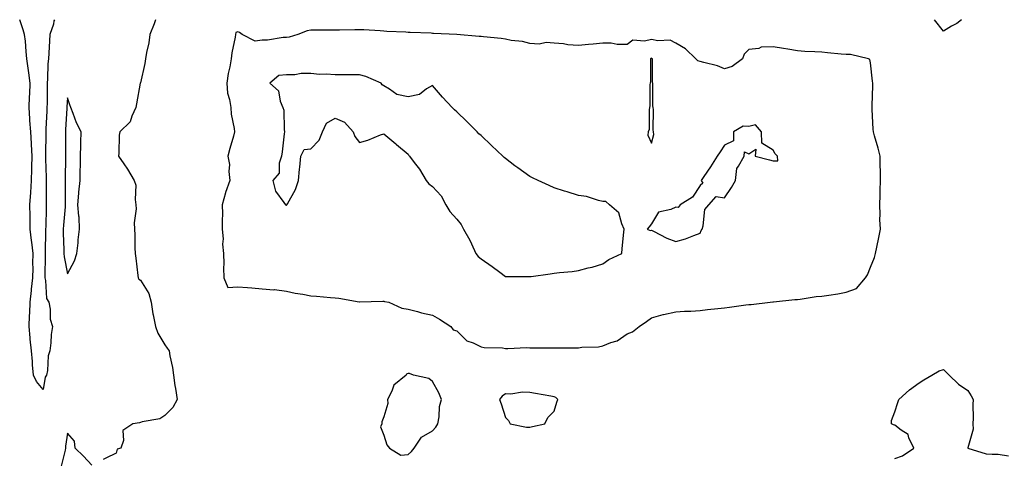
# Model space of a CAD drawing. Units: inches. Extents: x 931523 to 934163, y 7250378 to 7253018.
# Drawn here: x 932088 to 932493, y 7252838 to 7253018 of the extents above; entities that cross this region are included whole.
import ezdxf

# ---------------------------------------------------------------- set-up
doc = ezdxf.new("R2010")
doc.units = ezdxf.units.IN
doc.header["$MEASUREMENT"] = 0
doc.layers.add('Contour_93157250', color=7, linetype='Continuous', true_color=0x6cead9)

msp = doc.modelspace()

# ---------------------------------------------------------------- linework, layer by layer
at = {"layer": 'Contour_93157250'}
for points in [[(932102.79, 7253018, 3229), (932102.46, 7253017.52, 3229), (932102.3, 7253016.17, 3229), (932100.85, 7253011.92, 3229), (932100.69, 7253009.28, 3229), (932100.38, 7253004.25, 3229), (932100.24, 7253001.92, 3229), (932100.08, 7252999.89, 3229), (932099.88, 7252993.75, 3229), (932099.74, 7252991.92, 3229), (932099.69, 7252990.28, 3229), (932099.71, 7252983.58, 3229), (932099.66, 7252981.92, 3229), (932099.58, 7252980.39, 3229), (932099.26, 7252973.13, 3229), (932099.2, 7252971.92, 3229), (932099.19, 7252970.78, 3229), (932099.11, 7252962.98, 3229), (932099.11, 7252960.86, 3229), (932099.3, 7252953.17, 3229), (932099.3, 7252951.92, 3229), (932099.3, 7252950.66, 3229), (932099.35, 7252943.22, 3229), (932099.36, 7252941.92, 3229), (932099.29, 7252940.68, 3229), (932099.19, 7252933.05, 3229), (932099.13, 7252931.92, 3229), (932099.13, 7252930.85, 3229), (932098.87, 7252922.74, 3229), (932098.87, 7252921.92, 3229), (932098.94, 7252921.03, 3229), (932098.75, 7252912.61, 3229), (932098.81, 7252911.92, 3229), (932099.14, 7252910.83, 3229), (932099.49, 7252903.36, 3229), (932100.42, 7252901.92, 3229), (932100.98, 7252898.99, 3229), (932100.97, 7252894.85, 3229), (932101.89, 7252891.92, 3229), (932101.41, 7252888.56, 3229), (932101.25, 7252885.11, 3229), (932100.86, 7252881.92, 3229), (932100.15, 7252879.82, 3229), (932099.94, 7252873.81, 3229), (932099.54, 7252871.92, 3229), (932098.91, 7252871.06, 3229), (932098.05, 7252866.01, 3229), (932095.34, 7252869.21, 3229), (932094.18, 7252871.92, 3229), (932093.79, 7252876.18, 3229), (932093.68, 7252877.55, 3229), (932093.28, 7252881.92, 3229), (932092.83, 7252886.7, 3229), (932092.76, 7252887.2, 3229), (932092.3, 7252891.92, 3229), (932092.5, 7252896.36, 3229), (932092.59, 7252897.38, 3229), (932092.78, 7252901.92, 3229), (932093.26, 7252906.71, 3229), (932093.35, 7252907.22, 3229), (932093.9, 7252911.92, 3229), (932094.06, 7252915.91, 3229), (932093.84, 7252917.71, 3229), (932093.95, 7252921.92, 3229), (932093.42, 7252926.55, 3229), (932093.32, 7252927.19, 3229), (932092.83, 7252931.92, 3229), (932092.75, 7252936.63, 3229), (932092.77, 7252937.19, 3229), (932092.7, 7252941.92, 3229), (932093.04, 7252946.9, 3229), (932093.04, 7252946.93, 3229), (932093.33, 7252951.92, 3229), (932093.39, 7252956.58, 3229), (932093.46, 7252957.33, 3229), (932093.54, 7252961.92, 3229), (932093.27, 7252966.7, 3229), (932093.26, 7252967.13, 3229), (932092.98, 7252971.92, 3229), (932092.63, 7252976.51, 3229), (932092.67, 7252977.3, 3229), (932092.4, 7252981.92, 3229), (932092.55, 7252986.42, 3229), (932092.61, 7252987.37, 3229), (932092.75, 7252991.92, 3229), (932092.23, 7252996.1, 3229), (932091.93, 7252998.03, 3229), (932091.43, 7253001.92, 3229), (932091.06, 7253004.93, 3229), (932090.8, 7253009.17, 3229), (932090.5, 7253011.92, 3229), (932089.95, 7253013.81, 3229), (932088.47, 7253018, 3229)], [(932144.28, 7253018, 3230), (932143.67, 7253016.3, 3230), (932141.94, 7253011.92, 3230), (932141.55, 7253008.42, 3230), (932140.6, 7253004.47, 3230), (932140.23, 7253001.92, 3230), (932139.94, 7253000.03, 3230), (932138.05, 7252992, 3230), (932138.03, 7252991.92, 3230), (932138.02, 7252991.89, 3230), (932136.53, 7252983.44, 3230), (932136.16, 7252981.92, 3230), (932134.52, 7252978.39, 3230), (932133.92, 7252976.05, 3230), (932129.66, 7252971.92, 3230), (932129.4, 7252970.57, 3230), (932129.23, 7252963.1, 3230), (932129.05, 7252961.92, 3230), (932131.25, 7252958.72, 3230), (932132.74, 7252956.62, 3230), (932135.56, 7252951.92, 3230), (932136.15, 7252950.03, 3230), (932135.87, 7252944.11, 3230), (932136.24, 7252941.92, 3230), (932136.38, 7252940.25, 3230), (932135.46, 7252934.51, 3230), (932135.59, 7252931.92, 3230), (932135.74, 7252929.61, 3230), (932135.78, 7252924.19, 3230), (932135.9, 7252921.92, 3230), (932136.13, 7252920, 3230), (932137.08, 7252912.89, 3230), (932137.2, 7252911.92, 3230), (932137.44, 7252911.31, 3230), (932138.05, 7252910.88, 3230), (932141.56, 7252905.43, 3230), (932142.45, 7252901.92, 3230), (932143.21, 7252897.08, 3230), (932143.34, 7252896.63, 3230), (932144.28, 7252891.92, 3230), (932145.2, 7252889.08, 3230), (932148.05, 7252884.32, 3230), (932149.06, 7252882.94, 3230), (932149.83, 7252881.92, 3230), (932150.17, 7252879.8, 3230), (932151.2, 7252875.07, 3230), (932151.65, 7252871.92, 3230), (932152.28, 7252867.68, 3230), (932152.48, 7252866.35, 3230), (932153.14, 7252861.92, 3230), (932151.41, 7252858.56, 3230), (932148.05, 7252855.29, 3230), (932146.1, 7252853.87, 3230), (932138.76, 7252852.63, 3230), (932138.05, 7252852.37, 3230), (932137.68, 7252852.28, 3230), (932134.98, 7252851.92, 3230), (932130.79, 7252849.18, 3230), (932131.1, 7252844.97, 3230), (932130.06, 7252841.92, 3230), (932128.57, 7252841.4, 3230), (932128.05, 7252839.86, 3230), (932123.89, 7252837.76, 3230), (932122.78, 7252837.19, 3230)], [(932475.44, 7253018, 3230), (932473.56, 7253016.4, 3230), (932471.43, 7253015.3, 3230), (932468.05, 7253013.31, 3230), (932464.45, 7253018, 3230)], [(932448.05, 7252837.66, 3230), (932451.24, 7252838.73, 3230), (932455.86, 7252841.92, 3230), (932453.89, 7252846.08, 3230), (932453.64, 7252847.51, 3230), (932450.77, 7252849.2, 3230), (932448.05, 7252851.29, 3230), (932447.57, 7252851.43, 3230), (932446.73, 7252851.92, 3230), (932446.79, 7252853.19, 3230), (932448.05, 7252856.86, 3230), (932449.36, 7252860.61, 3230), (932449.68, 7252861.92, 3230), (932454.16, 7252865.81, 3230), (932458.05, 7252868.7, 3230), (932460.01, 7252869.96, 3230), (932463.24, 7252871.92, 3230), (932466.35, 7252873.62, 3230), (932468.05, 7252874.25, 3230), (932469.2, 7252873.06, 3230), (932470.47, 7252871.92, 3230), (932474.29, 7252868.15, 3230), (932478.05, 7252865.51, 3230), (932479.45, 7252863.32, 3230), (932480.3, 7252861.92, 3230), (932480.16, 7252859.8, 3230), (932480.29, 7252854.16, 3230), (932480.16, 7252851.92, 3230), (932480.28, 7252849.69, 3230), (932478.09, 7252841.96, 3230), (932478.09, 7252841.92, 3230), (932485.6, 7252839.47, 3230), (932488.05, 7252839.4, 3230), (932490.62, 7252839.35, 3230), (932494.79, 7252838.66, 3230)], [(932118.05, 7252834.83, 3230), (932114.67, 7252838.53, 3230), (932111.21, 7252841.92, 3230), (932110.93, 7252844.8, 3230), (932108.05, 7252848.03, 3230), (932107.3, 7252842.66, 3230), (932107.25, 7252841.92, 3230), (932107.12, 7252840.99, 3230), (932105.54, 7252834.43, 3230)]]:
    msp.add_polyline3d(points, dxfattribs=at)
for points in [[(932338.05, 7252888.86, 3231), (932340.26, 7252889.71, 3231), (932343.01, 7252891.92, 3231), (932346.07, 7252893.9, 3231), (932348.05, 7252895.41, 3231), (932352.92, 7252896.79, 3231), (932353.1, 7252896.86, 3231), (932358.05, 7252897.9, 3231), (932361.72, 7252898.25, 3231), (932364.26, 7252898.13, 3231), (932368.05, 7252898.4, 3231), (932371.18, 7252898.8, 3231), (932375.4, 7252899.27, 3231), (932378.05, 7252899.59, 3231), (932380.13, 7252899.84, 3231), (932386.86, 7252900.73, 3231), (932388.05, 7252900.88, 3231), (932389, 7252900.97, 3231), (932396.83, 7252901.92, 3231), (932397.92, 7252902.06, 3231), (932398.05, 7252902.07, 3231), (932398.2, 7252902.07, 3231), (932407.01, 7252902.96, 3231), (932408.05, 7252903.01, 3231), (932409.26, 7252903.13, 3231), (932415.82, 7252904.15, 3231), (932418.05, 7252904.33, 3231), (932420.96, 7252904.82, 3231), (932424.65, 7252905.32, 3231), (932428.05, 7252905.94, 3231), (932432.41, 7252907.56, 3231), (932435.99, 7252911.92, 3231), (932436.82, 7252913.15, 3231), (932438.05, 7252916.24, 3231), (932439.76, 7252920.2, 3231), (932440.13, 7252921.92, 3231), (932440.65, 7252924.53, 3231), (932441.47, 7252928.5, 3231), (932442.15, 7252931.92, 3231), (932441.99, 7252935.86, 3231), (932442.04, 7252937.93, 3231), (932441.9, 7252941.92, 3231), (932442.03, 7252945.89, 3231), (932442.14, 7252947.83, 3231), (932442.27, 7252951.92, 3231), (932442.18, 7252956.05, 3231), (932442.14, 7252957.84, 3231), (932442.05, 7252961.92, 3231), (932441.3, 7252965.17, 3231), (932439.71, 7252970.26, 3231), (932439.27, 7252971.92, 3231), (932439.15, 7252973.01, 3231), (932438.85, 7252981.12, 3231), (932438.77, 7252981.92, 3231), (932438.75, 7252982.61, 3231), (932439.03, 7252990.94, 3231), (932439, 7252991.92, 3231), (932438.9, 7252992.78, 3231), (932438.05, 7253000.33, 3231), (932437.82, 7253001.69, 3231), (932437.3, 7253001.92, 3231), (932429.85, 7253003.72, 3231), (932428.05, 7253003.69, 3231), (932426.11, 7253003.86, 3231), (932420.5, 7253004.36, 3231), (932418.05, 7253004.59, 3231), (932415.19, 7253004.77, 3231), (932411.09, 7253004.96, 3231), (932408.05, 7253005.17, 3231), (932404.14, 7253005.83, 3231), (932402.34, 7253006.21, 3231), (932398.05, 7253006.86, 3231), (932393.23, 7253006.74, 3231), (932392.25, 7253006.13, 3231), (932388.05, 7253005.7, 3231), (932386.16, 7253003.81, 3231), (932385.56, 7253001.92, 3231), (932381.26, 7252998.72, 3231), (932378.05, 7252997.73, 3231), (932375.2, 7252999.07, 3231), (932369.62, 7253000.35, 3231), (932368.05, 7253000.88, 3231), (932367.21, 7253001.07, 3231), (932366.3, 7253001.92, 3231), (932362.13, 7253006, 3231), (932358.05, 7253008.36, 3231), (932355.71, 7253009.58, 3231), (932350.71, 7253009.25, 3231), (932348.05, 7253009.88, 3231), (932345.28, 7253009.15, 3231), (932340.44, 7253009.54, 3231), (932338.05, 7253007.82, 3231), (932333.95, 7253007.83, 3231), (932331.59, 7253008.38, 3231), (932328.05, 7253008.39, 3231), (932324.13, 7253008, 3231), (932322.17, 7253007.8, 3231), (932318.05, 7253007.4, 3231), (932313.76, 7253007.62, 3231), (932311.91, 7253008.06, 3231), (932308.05, 7253008.34, 3231), (932304.81, 7253008.68, 3231), (932301.96, 7253008, 3231), (932298.05, 7253008.23, 3231), (932295.1, 7253008.97, 3231), (932290.5, 7253009.47, 3231), (932288.05, 7253009.96, 3231), (932286.38, 7253010.25, 3231), (932279.05, 7253010.91, 3231), (932278.05, 7253011.07, 3231), (932277.26, 7253011.13, 3231), (932268.15, 7253011.92, 3231), (932268.05, 7253011.93, 3231), (932258.52, 7253012.39, 3231), (932258.05, 7253012.39, 3231), (932257.56, 7253012.41, 3231), (932248.87, 7253012.74, 3231), (932248.05, 7253012.77, 3231), (932247.16, 7253012.81, 3231), (932239.34, 7253013.21, 3231), (932238.05, 7253013.28, 3231), (932236.61, 7253013.37, 3231), (932229.9, 7253013.77, 3231), (932228.05, 7253013.88, 3231), (932226.16, 7253013.8, 3231), (932219.85, 7253013.72, 3231), (932218.05, 7253013.65, 3231), (932216.3, 7253013.67, 3231), (932209.76, 7253013.63, 3231), (932208.05, 7253013.65, 3231), (932206.58, 7253013.39, 3231), (932202.73, 7253011.92, 3231), (932199.16, 7253010.81, 3231), (932198.05, 7253010.69, 3231), (932196.75, 7253010.62, 3231), (932190.34, 7253009.63, 3231), (932188.05, 7253009.53, 3231), (932185.28, 7253009.15, 3231), (932179.85, 7253011.92, 3231), (932178.82, 7253012.68, 3231), (932178.05, 7253012.97, 3231), (932177.23, 7253012.74, 3231), (932177.15, 7253011.92, 3231), (932177.01, 7253010.88, 3231), (932175.59, 7253004.37, 3231), (932175.33, 7253001.92, 3231), (932174.77, 7252998.65, 3231), (932174.13, 7252995.85, 3231), (932173.56, 7252991.92, 3231), (932173.93, 7252987.81, 3231), (932174.72, 7252985.24, 3231), (932175.18, 7252981.92, 3231), (932175.31, 7252979.18, 3231), (932176.66, 7252973.31, 3231), (932176.76, 7252971.92, 3231), (932176.27, 7252970.14, 3231), (932174.87, 7252965.1, 3231), (932174.01, 7252961.92, 3231), (932174.63, 7252958.5, 3231), (932174.43, 7252955.54, 3231), (932174.86, 7252951.92, 3231), (932173.02, 7252946.96, 3231), (932173.01, 7252946.87, 3231), (932171.69, 7252941.92, 3231), (932171.8, 7252938.17, 3231), (932171.61, 7252935.48, 3231), (932171.74, 7252931.92, 3231), (932172.04, 7252927.94, 3231), (932171.8, 7252925.66, 3231), (932172.21, 7252921.92, 3231), (932172.35, 7252917.62, 3231), (932172.19, 7252916.06, 3231), (932172.37, 7252911.92, 3231), (932173.98, 7252907.86, 3231), (932178.05, 7252908.23, 3231), (932182.08, 7252907.89, 3231), (932183.92, 7252907.79, 3231), (932188.05, 7252907.41, 3231), (932192.96, 7252907.01, 3231), (932193.17, 7252907.05, 3231), (932198.05, 7252906.36, 3231), (932201.74, 7252905.61, 3231), (932204.84, 7252905.13, 3231), (932208.05, 7252904.53, 3231), (932210.44, 7252904.31, 3231), (932216.16, 7252903.81, 3231), (932218.05, 7252903.64, 3231), (932219.66, 7252903.53, 3231), (932228, 7252901.97, 3231), (932228.05, 7252901.97, 3231), (932228.09, 7252901.96, 3231), (932237.66, 7252902.3, 3231), (932238.05, 7252902.27, 3231), (932238.35, 7252902.22, 3231), (932240.21, 7252901.92, 3231), (932245.57, 7252899.44, 3231), (932248.05, 7252899.03, 3231), (932251.94, 7252898.03, 3231), (932253.64, 7252897.51, 3231), (932258.05, 7252896.55, 3231), (932261.03, 7252894.9, 3231), (932265.67, 7252891.92, 3231), (932266.62, 7252890.49, 3231), (932268.05, 7252890.05, 3231), (932272.15, 7252886.02, 3231), (932274.84, 7252885.13, 3231), (932278.05, 7252883.54, 3231), (932279.33, 7252883.2, 3231), (932286.86, 7252883.11, 3231), (932288.05, 7252882.9, 3231), (932289.01, 7252882.88, 3231), (932296.77, 7252883.2, 3231), (932298.05, 7252883.17, 3231), (932299.29, 7252883.16, 3231), (932306.82, 7252883.14, 3231), (932309.27, 7252883.14, 3231), (932316.85, 7252883.12, 3231), (932318.05, 7252883.12, 3231), (932319.46, 7252883.33, 3231), (932326.38, 7252883.58, 3231), (932328.05, 7252883.89, 3231), (932331.41, 7252885.29, 3231), (932334.02, 7252885.95, 3231)], [(932348.05, 7252967.21, 3232), (932349.11, 7252970.87, 3232), (932348.95, 7252971.92, 3232), (932348.85, 7252972.72, 3232), (932348.86, 7252981.11, 3232), (932348.77, 7252981.92, 3232), (932348.71, 7252982.57, 3232), (932348.71, 7252991.26, 3232), (932348.66, 7252991.92, 3232), (932348.55, 7252992.42, 3232), (932348.55, 7253001.42, 3232), (932348.47, 7253001.92, 3232), (932348.23, 7253002.1, 3232), (932348.05, 7253002.13, 3232), (932347.88, 7253002.09, 3232), (932347.68, 7253001.92, 3232), (932347.63, 7253001.49, 3232), (932347.63, 7252992.34, 3232), (932347.56, 7252991.92, 3232), (932347.45, 7252991.32, 3232), (932347.46, 7252982.52, 3232), (932347.3, 7252981.92, 3232), (932347.09, 7252980.96, 3232), (932347.1, 7252972.87, 3232), (932346.72, 7252971.92, 3232), (932346.64, 7252970.5, 3232)], [(932328.05, 7252917.58, 3232), (932330.58, 7252919.39, 3232), (932335.88, 7252921.92, 3232), (932336.06, 7252923.91, 3232), (932336.76, 7252930.63, 3232), (932336.89, 7252931.92, 3232), (932335.85, 7252934.12, 3232), (932334.73, 7252938.6, 3232), (932330.9, 7252941.92, 3232), (932329.37, 7252943.24, 3232), (932328.05, 7252943.33, 3232), (932326.3, 7252943.68, 3232), (932321.4, 7252945.27, 3232), (932318.05, 7252945.76, 3232), (932313.4, 7252947.27, 3232), (932312.4, 7252947.57, 3232), (932308.05, 7252948.94, 3232), (932306, 7252949.87, 3232), (932301.6, 7252951.92, 3232), (932299.18, 7252953.05, 3232), (932298.05, 7252953.59, 3232), (932293.19, 7252957.07, 3232), (932292.01, 7252957.96, 3232), (932288.05, 7252960.93, 3232), (932287.54, 7252961.4, 3232), (932286.99, 7252961.92, 3232), (932282.39, 7252966.27, 3232), (932278.05, 7252970.44, 3232), (932277.2, 7252971.07, 3232), (932276.52, 7252971.92, 3232), (932272.21, 7252976.08, 3232), (932268.05, 7252980.12, 3232), (932267.14, 7252981.01, 3232), (932266.19, 7252981.92, 3232), (932262.23, 7252986.1, 3232), (932258.05, 7252990.88, 3232), (932255.7, 7252989.57, 3232), (932252.7, 7252987.26, 3232), (932248.05, 7252986.35, 3232), (932243.4, 7252987.27, 3232), (932240.49, 7252989.48, 3232), (932238.05, 7252990.82, 3232), (932237.39, 7252991.26, 3232), (932237, 7252991.92, 3232), (932230.76, 7252994.63, 3232), (932228.05, 7252995.3, 3232), (932224.66, 7252995.31, 3232), (932221.4, 7252995.28, 3232), (932218.05, 7252995.28, 3232), (932214.42, 7252995.55, 3232), (932211.66, 7252995.52, 3232), (932208.05, 7252995.85, 3232), (932204.11, 7252995.86, 3232), (932201.51, 7252995.38, 3232), (932198.05, 7252995.38, 3232), (932194.94, 7252995.03, 3232), (932191.32, 7252991.92, 3232), (932194.87, 7252988.74, 3232), (932195.52, 7252984.45, 3232), (932196.57, 7252981.92, 3232), (932197, 7252980.87, 3232), (932197.1, 7252972.87, 3232), (932197.31, 7252971.92, 3232), (932197.19, 7252971.06, 3232), (932196.32, 7252963.65, 3232), (932196.04, 7252961.92, 3232), (932195.09, 7252958.96, 3232), (932195.07, 7252954.9, 3232), (932192.46, 7252951.92, 3232), (932193.6, 7252947.48, 3232), (932197.07, 7252942.91, 3232), (932197.65, 7252941.92, 3232), (932197.94, 7252941.81, 3232), (932198.05, 7252941.79, 3232), (932198.15, 7252941.82, 3232), (932198.27, 7252941.92, 3232), (932198.46, 7252942.34, 3232), (932201.8, 7252948.17, 3232), (932203.02, 7252951.92, 3232), (932203.4, 7252956.57, 3232), (932203.56, 7252957.43, 3232), (932204, 7252961.92, 3232), (932205.35, 7252964.62, 3232), (932208.05, 7252964.88, 3232), (932211.51, 7252968.46, 3232), (932212.87, 7252971.92, 3232), (932214.49, 7252975.48, 3232), (932218.05, 7252977.57, 3232), (932222, 7252975.87, 3232), (932225.46, 7252971.92, 3232), (932226.15, 7252970.03, 3232), (932228.05, 7252967.45, 3232), (932231.49, 7252968.48, 3232), (932236.74, 7252970.61, 3232), (932238.05, 7252971.08, 3232), (932243.03, 7252966.9, 3232), (932243.33, 7252966.65, 3232), (932248.05, 7252962.67, 3232), (932248.38, 7252962.24, 3232), (932248.71, 7252961.92, 3232), (932250.63, 7252959.34, 3232), (932252.74, 7252956.61, 3232), (932255.45, 7252951.92, 3232), (932256.67, 7252950.53, 3232), (932258.05, 7252949.49, 3232), (932261.66, 7252945.53, 3232), (932263.57, 7252941.92, 3232), (932265.3, 7252939.17, 3232), (932268.05, 7252935.98, 3232), (932269.94, 7252933.81, 3232), (932270.86, 7252931.92, 3232), (932273.5, 7252927.38, 3232), (932274.09, 7252925.88, 3232), (932275.9, 7252921.92, 3232), (932276.81, 7252920.68, 3232), (932278.05, 7252919.67, 3232), (932282.68, 7252916.55, 3232), (932285.83, 7252914.15, 3232), (932288.05, 7252912.48, 3232), (932288.53, 7252912.4, 3232), (932297.5, 7252912.47, 3232), (932298.05, 7252912.4, 3232), (932298.62, 7252912.49, 3232), (932306.42, 7252913.54, 3232), (932308.05, 7252913.8, 3232), (932310.24, 7252914.11, 3232), (932315.45, 7252914.52, 3232), (932318.05, 7252914.94, 3232), (932322.08, 7252915.95, 3232), (932323.72, 7252916.25, 3232)], [(932108.05, 7252913.56, 3230), (932111.05, 7252918.91, 3230), (932111.93, 7252921.92, 3230), (932112.44, 7252926.3, 3230), (932112.54, 7252927.44, 3230), (932113.08, 7252931.92, 3230), (932112.89, 7252936.76, 3230), (932112.73, 7252937.24, 3230), (932112.39, 7252941.92, 3230), (932112.79, 7252946.66, 3230), (932112.82, 7252947.15, 3230), (932113.25, 7252951.92, 3230), (932113.3, 7252956.68, 3230), (932113.4, 7252957.27, 3230), (932113.45, 7252961.92, 3230), (932113.59, 7252966.38, 3230), (932113.62, 7252967.5, 3230), (932113.76, 7252971.92, 3230), (932111.78, 7252975.64, 3230), (932110.49, 7252979.49, 3230), (932109.48, 7252981.92, 3230), (932109.14, 7252983.01, 3230), (932108.05, 7252985.94, 3230), (932107.8, 7252982.17, 3230), (932107.79, 7252981.92, 3230), (932107.78, 7252981.65, 3230), (932107.3, 7252972.67, 3230), (932107.26, 7252971.92, 3230), (932107.26, 7252971.13, 3230), (932107.3, 7252962.67, 3230), (932107.3, 7252961.92, 3230), (932107.3, 7252961.17, 3230), (932107.1, 7252952.87, 3230), (932107.1, 7252951.92, 3230), (932107.11, 7252950.98, 3230), (932107.21, 7252942.76, 3230), (932107.21, 7252941.92, 3230), (932107.17, 7252941.03, 3230), (932106.48, 7252933.49, 3230), (932106.39, 7252931.92, 3230), (932106.39, 7252930.27, 3230), (932106.6, 7252923.37, 3230), (932106.6, 7252921.92, 3230), (932106.71, 7252920.57, 3230)], [(932368.05, 7252930.21, 3232), (932368.56, 7252931.41, 3232), (932368.93, 7252931.92, 3232), (932369.39, 7252933.27, 3232), (932370.06, 7252939.92, 3232), (932371.6, 7252941.92, 3232), (932374.68, 7252945.29, 3232), (932378.05, 7252944.75, 3232), (932380.94, 7252949.03, 3232), (932382.6, 7252951.92, 3232), (932383.11, 7252956.86, 3232), (932383.86, 7252957.73, 3232), (932386.24, 7252961.92, 3232), (932386.29, 7252963.68, 3232), (932388.05, 7252962.87, 3232), (932390.97, 7252964.84, 3232), (932390.7, 7252961.92, 3232), (932396.55, 7252960.42, 3232), (932398.05, 7252959.97, 3232), (932400, 7252959.97, 3232), (932399.82, 7252961.92, 3232), (932398.95, 7252962.82, 3232), (932398.05, 7252964.41, 3232), (932393.44, 7252967.31, 3232), (932393.37, 7252971.92, 3232), (932390.87, 7252974.74, 3232), (932388.05, 7252974.15, 3232), (932385.76, 7252974.21, 3232), (932381.77, 7252971.92, 3232), (932381.82, 7252968.15, 3232), (932378.05, 7252966.36, 3232), (932376.27, 7252963.7, 3232), (932375.08, 7252961.92, 3232), (932372.4, 7252957.57, 3232), (932369.63, 7252953.49, 3232), (932368.57, 7252951.92, 3232), (932369.17, 7252950.81, 3232), (932368.05, 7252949.9, 3232), (932364.95, 7252945.02, 3232), (932359.92, 7252941.92, 3232), (932359.13, 7252940.84, 3232), (932358.05, 7252940.91, 3232), (932356.11, 7252939.98, 3232), (932351.04, 7252938.93, 3232), (932348.05, 7252934.15, 3232), (932347.18, 7252932.8, 3232), (932346.3, 7252931.92, 3232), (932347.51, 7252931.37, 3232), (932348.05, 7252931.45, 3232), (932348.92, 7252931.04, 3232), (932354.35, 7252928.23, 3232), (932358.05, 7252926.82, 3232), (932362.06, 7252927.91, 3232), (932365.45, 7252929.31, 3232)], [(932248.05, 7252839.27, 3231), (932249.51, 7252840.46, 3231), (932250.6, 7252841.92, 3231), (932253.63, 7252846.34, 3231), (932258.05, 7252849.06, 3231), (932259.5, 7252850.46, 3231), (932260.33, 7252851.92, 3231), (932260.87, 7252854.74, 3231), (932260.98, 7252858.98, 3231), (932261.83, 7252861.92, 3231), (932260.75, 7252864.63, 3231), (932258.05, 7252869.26, 3231), (932256.57, 7252870.44, 3231), (932250.35, 7252871.92, 3231), (932248.66, 7252872.53, 3231), (932248.05, 7252872.61, 3231), (932247.56, 7252872.42, 3231), (932247.23, 7252871.92, 3231), (932242.16, 7252867.82, 3231), (932241.37, 7252865.24, 3231), (932239.68, 7252861.92, 3231), (932239.71, 7252860.25, 3231), (932238.05, 7252854.79, 3231), (932237.34, 7252852.63, 3231), (932237.22, 7252851.92, 3231), (932236.79, 7252850.66, 3231), (932238.05, 7252847.22, 3231), (932239.41, 7252843.28, 3231), (932240.39, 7252841.92, 3231), (932245.15, 7252839.02, 3231)], [(932298.05, 7252850.47, 3231), (932299.26, 7252850.71, 3231), (932304.33, 7252851.92, 3231), (932305.55, 7252854.42, 3231), (932308.05, 7252857.04, 3231), (932309.24, 7252860.74, 3231), (932309.58, 7252861.92, 3231), (932308.85, 7252862.71, 3231), (932308.05, 7252863.02, 3231), (932306.69, 7252863.28, 3231), (932300.46, 7252864.32, 3231), (932298.05, 7252864.8, 3231), (932295.08, 7252864.89, 3231), (932290.24, 7252864.11, 3231), (932288.05, 7252864.21, 3231), (932286.69, 7252863.28, 3231), (932285.68, 7252861.92, 3231), (932286.27, 7252860.14, 3231), (932288.05, 7252854.46, 3231), (932289.36, 7252853.23, 3231), (932290.09, 7252851.92, 3231), (932296.68, 7252850.54, 3231)]]:
    msp.add_polyline3d(points, close=True, dxfattribs=at)

doc.saveas('drawing.dxf')
